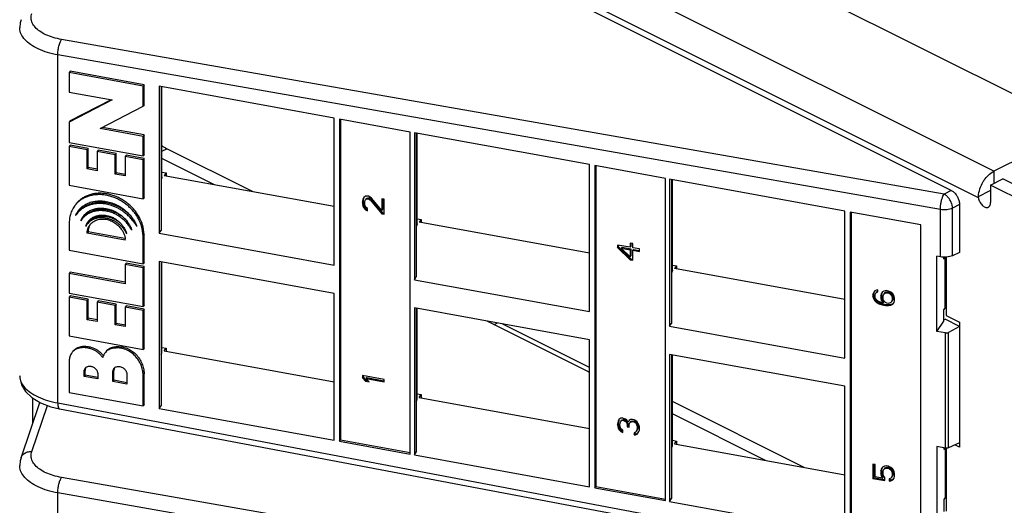
# Model space of a CAD drawing. Units: inches. Extents: x 0 to 34, y 0.4 to 22.
# Drawn here: x 24.1 to 26.1, y 12.6 to 13.6 of the extents above; entities that cross this region are included whole.
import ezdxf

# ---------------------------------------------------------------- set-up
doc = ezdxf.new("R2010")
doc.units = ezdxf.units.IN
doc.header["$LTSCALE"] = 1.87
doc.header["$MEASUREMENT"] = 0
doc.layers.get('0').update_dxf_attribs({"linetype": 'CONTINUOUS'})

msp = doc.modelspace()

# ---------------------------------------------------------------- linework, layer by layer
at = {"linetype": 'Continuous'}
for p, q in [((26.2724, 13.3959), (18.9114, 17.0764)), ((26.0921, 13.3058), (18.7311, 16.9863)), ((26.0604, 13.2508), (18.6991, 16.9315)), ((26.004, 13.266), (24.2815, 14.1273)), ((25.9891, 13.2582), (24.1565, 13.5793)), ((25.9812, 13.2263), (24.1486, 13.5474)), ((24.1486, 12.8247), (24.1486, 13.5474)), ((24.1747, 13.5133), (24.1727, 13.5105)), ((24.3279, 13.4854), (24.1747, 13.5133)), ((24.3258, 13.4826), (24.1727, 13.5105)), ((24.1727, 13.5105), (24.1727, 13.4699)), ((24.3279, 13.4854), (24.3258, 13.4826)), ((24.3258, 13.4405), (24.3258, 13.4826)), ((24.3279, 13.4433), (24.3279, 13.4854)), ((24.7227, 13.4159), (24.3591, 13.4821)), ((24.3591, 13.4821), (24.3591, 13.1771)), ((24.3632, 13.4813), (24.3632, 13.1827)), ((24.3651, 13.2932), (24.3651, 13.481)), ((24.1727, 13.4699), (24.2618, 13.4537)), ((24.2618, 13.4537), (24.1727, 13.4076)), ((24.2593, 13.4542), (24.1747, 13.4104)), ((24.2367, 13.3944), (24.3258, 13.4405)), ((24.3279, 13.4433), (24.3258, 13.4405)), ((24.7227, 13.1109), (24.7227, 13.4159)), ((24.8806, 13.3872), (24.734, 13.4139)), ((24.734, 13.4139), (24.734, 12.7451)), ((24.7361, 13.4135), (24.7361, 12.7479)), ((24.1747, 13.4104), (24.1727, 13.4076)), ((24.1727, 13.4076), (24.1727, 13.3655)), ((24.3258, 13.3782), (24.2367, 13.3944)), ((24.3279, 13.381), (24.2413, 13.3967)), ((26.2724, 13.3959), (26.0921, 13.3058)), ((24.3279, 13.381), (24.3258, 13.3782)), ((24.3258, 13.3376), (24.3258, 13.3782)), ((24.3279, 13.3405), (24.3279, 13.381)), ((24.8806, 12.7184), (24.8806, 13.3872)), ((25.2527, 13.3195), (24.8891, 13.3856)), ((24.8891, 13.3856), (24.8891, 13.0806)), ((24.8932, 13.3849), (24.8932, 13.0863)), ((24.895, 13.1967), (24.895, 13.3846)), ((24.1727, 13.3655), (24.3258, 13.3376)), ((24.1747, 13.36), (24.1727, 13.3572)), ((24.2099, 13.3504), (24.1727, 13.3572)), ((24.1727, 13.3572), (24.1727, 13.2767)), ((24.2119, 13.3532), (24.1747, 13.36)), ((24.2119, 13.3532), (24.2099, 13.3504)), ((24.2099, 13.3104), (24.2099, 13.3504)), ((24.2119, 13.3132), (24.2119, 13.3532)), ((24.3651, 13.3477), (24.3749, 13.3526)), ((24.5544, 13.2628), (24.3749, 13.3526)), ((24.2328, 13.3494), (24.2308, 13.3466)), ((24.2677, 13.3399), (24.2308, 13.3466)), ((24.2308, 13.3466), (24.2308, 13.3066)), ((24.2698, 13.3427), (24.2328, 13.3494)), ((24.2698, 13.3427), (24.2677, 13.3399)), ((24.2677, 13.2999), (24.2677, 13.3399)), ((24.2698, 13.3027), (24.2698, 13.3427)), ((24.2906, 13.3389), (24.2886, 13.3361)), ((24.3258, 13.3293), (24.2886, 13.3361)), ((24.2886, 13.3361), (24.2886, 13.2961)), ((24.3279, 13.3321), (24.2906, 13.3389)), ((24.3279, 13.3405), (24.3258, 13.3376)), ((24.3279, 13.3321), (24.3258, 13.3293)), ((24.3258, 13.2488), (24.3258, 13.3293)), ((24.3279, 13.2516), (24.3279, 13.3321)), ((24.4744, 13.2774), (24.3647, 13.3323)), ((24.2119, 13.3132), (24.2099, 13.3104)), ((24.2308, 13.3066), (24.2099, 13.3104)), ((24.2308, 13.3098), (24.2119, 13.3132)), ((25.2527, 13.0144), (25.2527, 13.3195)), ((25.4106, 13.2907), (25.264, 13.3174)), ((25.264, 13.3174), (25.264, 12.6487)), ((25.2661, 13.317), (25.2661, 12.6515)), ((24.2698, 13.3027), (24.2677, 13.2999)), ((24.2886, 13.2961), (24.2677, 13.2999)), ((24.2886, 13.2993), (24.2698, 13.3027)), ((24.3651, 13.3037), (24.3735, 13.3021)), ((24.3735, 13.3021), (24.3694, 13.2965)), ((24.7227, 13.2322), (24.3694, 13.2965)), ((24.3735, 13.3021), (24.3735, 13.2958)), ((25.4106, 12.622), (25.4106, 13.2907)), ((25.7827, 13.223), (25.4191, 13.2892)), ((25.4191, 13.2892), (25.4191, 12.9842)), ((25.4232, 13.2884), (25.4232, 12.9898)), ((26.0857, 13.2771), (26.1112, 13.2899)), ((26.0921, 13.3058), (26.0921, 13.2803)), ((26.3827, 13.1541), (26.1112, 13.2899)), ((24.1727, 13.2767), (24.3258, 13.2488)), ((25.425, 13.1003), (25.425, 13.2881)), ((26.3572, 13.1414), (26.0857, 13.2771)), ((26.0857, 13.2771), (26.0857, 13.2408)), ((24.3279, 13.2516), (24.3258, 13.2488)), ((24.7821, 13.248), (24.7812, 13.243)), ((24.7841, 13.2511), (24.7821, 13.248)), ((24.7836, 13.25), (24.7826, 13.2449)), ((24.7879, 13.2539), (24.7841, 13.2511)), ((24.7869, 13.2454), (24.7889, 13.2476)), ((24.7917, 13.254), (24.7879, 13.2539)), ((24.7889, 13.2476), (24.7903, 13.2496)), ((24.7889, 13.2476), (24.7917, 13.2488)), ((24.7903, 13.2496), (24.7932, 13.2508)), ((24.7937, 13.2537), (24.7917, 13.254)), ((24.7917, 13.2488), (24.7932, 13.2508)), ((24.7917, 13.2488), (24.7937, 13.2485)), ((24.7932, 13.2508), (24.7951, 13.2505)), ((24.7975, 13.2521), (24.7937, 13.2537)), ((24.7937, 13.2485), (24.7951, 13.2505)), ((24.7937, 13.2485), (24.7975, 13.2461)), ((24.7951, 13.2505), (24.7989, 13.248)), ((24.8004, 13.2499), (24.7975, 13.2521)), ((24.7975, 13.2461), (24.7989, 13.248)), ((24.7989, 13.248), (24.8229, 13.2194)), ((24.8215, 13.2244), (24.8004, 13.2499)), ((24.8263, 13.2477), (24.8215, 13.2486)), ((24.8215, 13.2486), (24.8215, 13.2244)), ((24.8229, 13.2486), (24.8229, 13.2263)), ((24.8263, 13.2166), (24.8263, 13.2477)), ((26.004, 13.266), (25.9891, 13.2582)), ((26.0603, 13.2535), (26.0848, 13.2658)), ((26.0604, 13.2508), (26.0603, 13.2535)), ((24.7812, 13.243), (24.7826, 13.2449)), ((24.7812, 13.243), (24.7812, 13.2395)), ((24.7812, 13.2395), (24.7826, 13.2415)), ((24.7812, 13.2395), (24.7821, 13.2333)), ((24.7821, 13.2333), (24.7836, 13.2352)), ((24.7821, 13.2333), (24.7841, 13.2295)), ((24.7826, 13.2449), (24.7826, 13.2415)), ((24.7826, 13.2415), (24.7836, 13.2352)), ((24.7836, 13.2352), (24.7855, 13.2314)), ((24.7841, 13.2295), (24.7855, 13.2314)), ((24.7841, 13.2295), (24.7879, 13.2253)), ((24.7855, 13.2314), (24.7893, 13.2273)), ((24.786, 13.2412), (24.7869, 13.2454)), ((24.786, 13.2378), (24.786, 13.2412)), ((24.7869, 13.2333), (24.786, 13.2378)), ((24.7889, 13.2303), (24.7869, 13.2333)), ((24.7879, 13.2253), (24.7893, 13.2273)), ((24.7917, 13.2281), (24.7889, 13.2303)), ((24.7893, 13.2273), (24.7911, 13.2265)), ((24.7917, 13.2237), (24.7917, 13.2281)), ((24.7975, 13.2461), (24.8215, 13.2174)), ((26.021, 13.2367), (26.0064, 13.2291)), ((26.0064, 13.1303), (26.0064, 13.2291)), ((26.021, 13.2367), (26.021, 13.137)), ((24.186, 13.2148), (24.1853, 13.2138)), ((24.7879, 13.2253), (24.7917, 13.2237)), ((24.8215, 13.2244), (24.8229, 13.2263)), ((24.8215, 13.2174), (24.8229, 13.2194)), ((24.8215, 13.2174), (24.8263, 13.2166)), ((24.8229, 13.2194), (24.8263, 13.2188)), ((24.895, 13.2072), (24.9035, 13.2057)), ((25.7827, 12.918), (25.7827, 13.223)), ((25.9406, 13.1943), (25.794, 13.221)), ((25.794, 13.221), (25.794, 12.5522)), ((25.796, 13.2206), (25.796, 12.555)), ((25.9812, 13.1279), (25.9812, 13.2263)), ((24.1726, 13.1992), (24.1726, 13.1416)), ((24.1979, 13.2049), (24.1964, 13.2026)), ((24.1984, 13.2055), (24.1979, 13.2049)), ((24.2086, 13.1944), (24.2066, 13.1913)), ((24.9035, 13.2057), (24.8994, 13.2001)), ((25.2527, 13.1358), (24.8994, 13.2001)), ((24.9035, 13.2057), (24.9035, 13.1993)), ((25.9406, 12.5255), (25.9406, 13.1943)), ((24.2119, 13.1797), (24.2098, 13.1769)), ((24.289, 13.1625), (24.2098, 13.1769)), ((24.2883, 13.1658), (24.2119, 13.1797)), ((24.3278, 13.1742), (24.3257, 13.1714)), ((24.3257, 13.1137), (24.3257, 13.1714)), ((24.3278, 13.1165), (24.3278, 13.1742)), ((24.3591, 13.1771), (24.3632, 13.1827)), ((24.3591, 13.1771), (24.7227, 13.1109)), ((25.3371, 13.1479), (25.3112, 13.1526)), ((25.3112, 13.1526), (25.3112, 13.1474)), ((25.3112, 13.1474), (25.3126, 13.1494)), ((25.3112, 13.1474), (25.3371, 13.1219)), ((25.3126, 13.1526), (25.3126, 13.1494)), ((25.3126, 13.1494), (25.3385, 13.1239)), ((25.3188, 13.146), (25.3203, 13.148)), ((25.3188, 13.146), (25.3371, 13.1427)), ((25.3371, 13.1279), (25.3188, 13.146)), ((25.3203, 13.148), (25.3385, 13.1446)), ((25.3428, 13.1555), (25.3371, 13.1565)), ((25.3371, 13.1565), (25.3371, 13.1479)), ((25.3371, 13.1479), (25.3385, 13.1498)), ((25.3385, 13.1565), (25.3385, 13.1498)), ((25.3428, 13.1468), (25.3428, 13.1555)), ((25.3563, 13.1444), (25.3428, 13.1468)), ((24.1726, 13.1416), (24.3257, 13.1137)), ((25.3371, 13.1427), (25.3385, 13.1446)), ((25.3371, 13.1427), (25.3371, 13.1279)), ((25.3371, 13.1279), (25.3385, 13.1299)), ((25.3385, 13.1446), (25.3385, 13.1299)), ((25.3428, 13.1416), (25.3443, 13.1436)), ((25.3428, 13.1416), (25.3563, 13.1392)), ((25.3428, 13.1208), (25.3428, 13.1416)), ((25.3443, 13.1436), (25.3557, 13.1415)), ((25.3563, 13.1392), (25.3563, 13.1444)), ((25.9812, 13.1279), (25.9741, 13.1292)), ((25.9741, 12.9733), (25.9741, 13.1292)), ((25.9884, 13.123), (25.9884, 13.1272)), ((25.9913, 13.1266), (25.9884, 13.123)), ((25.9928, 13.1273), (25.9913, 13.1266)), ((25.9913, 13.0232), (25.9913, 13.1266)), ((25.9934, 13.1279), (25.9934, 13.0063)), ((26.021, 13.137), (26.0064, 13.1303)), ((24.2906, 13.115), (24.2886, 13.1121)), ((24.3257, 13.1054), (24.2886, 13.1121)), ((24.2886, 13.1121), (24.2886, 13.0721)), ((24.3278, 13.1082), (24.2906, 13.115)), ((24.3278, 13.1165), (24.3257, 13.1137)), ((24.3278, 13.1082), (24.3257, 13.1054)), ((24.3257, 13.0248), (24.3257, 13.1054)), ((24.3278, 13.0277), (24.3278, 13.1082)), ((24.7227, 13.0522), (24.3591, 13.1184)), ((24.3591, 13.1184), (24.3591, 12.8133)), ((24.3632, 13.1176), (24.3632, 12.819)), ((24.3651, 12.9295), (24.3651, 13.1173)), ((25.3371, 13.1219), (25.3385, 13.1239)), ((25.3371, 13.1219), (25.3428, 13.1208)), ((25.3385, 13.1239), (25.3428, 13.1231)), ((25.425, 13.1108), (25.4335, 13.1092)), ((25.4335, 13.1092), (25.4294, 13.1036)), ((25.4335, 13.1092), (25.4335, 13.1029)), ((24.1747, 13.0961), (24.1726, 13.0932)), ((24.2886, 13.0721), (24.1726, 13.0932)), ((24.1726, 13.0932), (24.1726, 13.0527)), ((24.2886, 13.0753), (24.1747, 13.0961)), ((24.8891, 13.0806), (24.8932, 13.0863)), ((25.7827, 13.0393), (25.4294, 13.1036)), ((24.8891, 13.0806), (25.2527, 13.0144)), ((24.1726, 13.0527), (24.3257, 13.0248)), ((24.1747, 13.0472), (24.1726, 13.0444)), ((24.2097, 13.0376), (24.1726, 13.0444)), ((24.1726, 13.0444), (24.1726, 12.9639)), ((24.2118, 13.0405), (24.1747, 13.0472)), ((24.7227, 12.7472), (24.7227, 13.0522)), ((25.8421, 13.0534), (25.8412, 13.0492)), ((25.8412, 13.0492), (25.8426, 13.0512)), ((25.8412, 13.0492), (25.8412, 13.0457)), ((25.8412, 13.0457), (25.8426, 13.0477)), ((25.8412, 13.0457), (25.8421, 13.0412)), ((25.845, 13.0572), (25.8421, 13.0534)), ((25.8421, 13.0412), (25.8435, 13.0432)), ((25.8435, 13.0553), (25.8426, 13.0512)), ((25.8426, 13.0512), (25.8426, 13.0477)), ((25.8426, 13.0477), (25.8435, 13.0432)), ((25.8435, 13.0432), (25.8464, 13.0384)), ((25.8488, 13.0591), (25.845, 13.0572)), ((25.8459, 13.0492), (25.8469, 13.0516)), ((25.8459, 13.044), (25.8459, 13.0492)), ((25.8469, 13.0412), (25.8459, 13.044)), ((25.8469, 13.0516), (25.8488, 13.0539)), ((25.8517, 13.0594), (25.8488, 13.0591)), ((25.8488, 13.0539), (25.8503, 13.0558)), ((25.8488, 13.0539), (25.8517, 13.0551)), ((25.8503, 13.0558), (25.8512, 13.0562)), ((25.8517, 13.0551), (25.8517, 13.0594)), ((25.8584, 13.0513), (25.8575, 13.0471)), ((25.8575, 13.0471), (25.8589, 13.0491)), ((25.8575, 13.0471), (25.8575, 13.0428)), ((25.8575, 13.0428), (25.8589, 13.0447)), ((25.8613, 13.0551), (25.8584, 13.0513)), ((25.8599, 13.0532), (25.8589, 13.0491)), ((25.8589, 13.0491), (25.8589, 13.0447)), ((25.8589, 13.0447), (25.8599, 13.0402)), ((25.8642, 13.0571), (25.8613, 13.0551)), ((25.8623, 13.0471), (25.8632, 13.0495)), ((25.8623, 13.041), (25.8623, 13.0471)), ((25.8632, 13.0495), (25.8651, 13.0518)), ((25.869, 13.058), (25.8642, 13.0571)), ((25.8647, 13.0515), (25.8666, 13.0537)), ((25.8651, 13.0518), (25.8666, 13.0537)), ((25.8651, 13.0518), (25.8671, 13.0531)), ((25.8666, 13.0537), (25.8685, 13.0551)), ((25.8671, 13.0531), (25.8685, 13.0551)), ((25.8671, 13.0531), (25.8699, 13.0535)), ((25.8685, 13.0551), (25.8714, 13.0555)), ((25.8738, 13.0571), (25.869, 13.058)), ((25.8699, 13.0535), (25.8714, 13.0555)), ((25.8699, 13.0535), (25.8728, 13.053)), ((25.8714, 13.0555), (25.8743, 13.0549)), ((25.8728, 13.053), (25.8743, 13.0549)), ((25.8728, 13.053), (25.8757, 13.0516)), ((25.8786, 13.0545), (25.8738, 13.0571)), ((25.8743, 13.0549), (25.8771, 13.0535)), ((25.8757, 13.0516), (25.8771, 13.0535)), ((25.8757, 13.0516), (25.8786, 13.0493)), ((25.8771, 13.0535), (25.88, 13.0513)), ((25.8824, 13.0512), (25.8786, 13.0545)), ((25.8786, 13.0493), (25.88, 13.0513)), ((25.8786, 13.0493), (25.8805, 13.0464)), ((25.88, 13.0513), (25.8819, 13.0483)), ((25.8805, 13.0464), (25.8819, 13.0483)), ((25.8805, 13.0464), (25.8815, 13.0436)), ((25.8815, 13.0436), (25.8829, 13.0456)), ((25.8815, 13.0436), (25.8815, 13.0375)), ((25.8819, 13.0483), (25.8829, 13.0456)), ((25.8853, 13.0464), (25.8824, 13.0512)), ((25.8829, 13.0456), (25.8829, 13.0395)), ((25.8863, 13.0419), (25.8853, 13.0464)), ((24.2118, 13.0405), (24.2097, 13.0376)), ((24.2097, 12.9976), (24.2097, 13.0376)), ((24.2118, 13.0004), (24.2118, 13.0405)), ((24.2326, 13.0367), (24.2306, 13.0338)), ((24.2677, 13.0271), (24.2306, 13.0338)), ((24.2306, 13.0338), (24.2306, 12.9938)), ((24.2698, 13.0299), (24.2326, 13.0367)), ((24.2698, 13.0299), (24.2677, 13.0271)), ((24.2677, 12.9871), (24.2677, 13.0271)), ((24.2698, 12.9899), (24.2698, 13.0299)), ((24.2906, 13.0261), (24.2886, 13.0233)), ((24.3257, 13.0165), (24.2886, 13.0233)), ((24.2886, 13.0233), (24.2886, 12.9833)), ((24.3278, 13.0194), (24.2906, 13.0261)), ((24.3278, 13.0277), (24.3257, 13.0248)), ((25.8421, 13.0412), (25.845, 13.0364)), ((25.845, 13.0364), (25.8464, 13.0384)), ((25.845, 13.0364), (25.8488, 13.0331)), ((25.8464, 13.0384), (25.8503, 13.0351)), ((25.8488, 13.0383), (25.8469, 13.0412)), ((25.8517, 13.036), (25.8488, 13.0383)), ((25.8488, 13.0331), (25.8503, 13.0351)), ((25.8488, 13.0331), (25.8536, 13.0305)), ((25.8503, 13.0351), (25.8551, 13.0325)), ((25.8546, 13.0346), (25.8517, 13.036)), ((25.8536, 13.0305), (25.8551, 13.0325)), ((25.8536, 13.0305), (25.8603, 13.0284)), ((25.8603, 13.0327), (25.8546, 13.0346)), ((25.8551, 13.0325), (25.8618, 13.0304)), ((25.8575, 13.0428), (25.8584, 13.0383)), ((25.8584, 13.0383), (25.8599, 13.0402)), ((25.8584, 13.0383), (25.8623, 13.0324)), ((25.8599, 13.0402), (25.8637, 13.0343)), ((25.8623, 13.0324), (25.8603, 13.0327)), ((25.8603, 13.0284), (25.8618, 13.0304)), ((25.8603, 13.0284), (25.8671, 13.0272)), ((25.8618, 13.0304), (25.8685, 13.0291)), ((25.8632, 13.0383), (25.8623, 13.041)), ((25.8623, 13.0324), (25.8637, 13.0343)), ((25.8651, 13.0353), (25.8632, 13.0383)), ((25.8671, 13.0332), (25.8651, 13.0353)), ((25.8699, 13.0318), (25.8671, 13.0332)), ((25.8671, 13.0272), (25.8685, 13.0291)), ((25.8671, 13.0272), (25.8738, 13.0268)), ((25.8685, 13.0291), (25.8752, 13.0288)), ((25.8728, 13.0313), (25.8699, 13.0318)), ((25.8757, 13.0317), (25.8728, 13.0313)), ((25.8738, 13.0268), (25.8752, 13.0288)), ((25.8738, 13.0268), (25.8786, 13.0277)), ((25.8752, 13.0288), (25.88, 13.0296)), ((25.8786, 13.0329), (25.8757, 13.0317)), ((25.8805, 13.0351), (25.8786, 13.0329)), ((25.8786, 13.0277), (25.8824, 13.0296)), ((25.8786, 13.0277), (25.88, 13.0296)), ((25.88, 13.0296), (25.8839, 13.0315)), ((25.8815, 13.0375), (25.8805, 13.0351)), ((25.8805, 13.0351), (25.8819, 13.0371)), ((25.8815, 13.0375), (25.8829, 13.0395)), ((25.8829, 13.0395), (25.8819, 13.0371)), ((25.8824, 13.0296), (25.8853, 13.0334)), ((25.8853, 13.0334), (25.8863, 13.0375)), ((25.8863, 13.0375), (25.8863, 13.0419)), ((25.9913, 13.0232), (25.9884, 13.019)), ((25.9934, 13.0244), (25.9913, 13.0232)), ((24.3278, 13.0194), (24.3257, 13.0165)), ((24.3257, 12.936), (24.3257, 13.0165)), ((24.3278, 12.9388), (24.3278, 13.0194)), ((25.2527, 12.9557), (24.8891, 13.0219)), ((24.8891, 13.0219), (24.8891, 12.7169)), ((24.8932, 13.0212), (24.8932, 12.7225)), ((24.895, 12.833), (24.895, 13.0208)), ((25.9884, 12.9943), (25.9884, 13.019)), ((25.9934, 13.0063), (26.021, 12.9925)), ((24.2118, 13.0004), (24.2097, 12.9976)), ((24.2306, 12.9938), (24.2097, 12.9976)), ((24.2306, 12.997), (24.2118, 13.0004)), ((24.2698, 12.9899), (24.2677, 12.9871)), ((24.2886, 12.9833), (24.2677, 12.9871)), ((24.2886, 12.9865), (24.2698, 12.9899)), ((25.251, 12.8891), (25.0405, 12.9943)), ((25.0544, 12.9874), (25.0609, 12.9906)), ((25.2527, 12.8981), (25.0715, 12.9887)), ((25.4191, 12.9842), (25.4232, 12.9898)), ((25.4191, 12.9842), (25.7827, 12.918)), ((25.9741, 12.9733), (25.9884, 12.9943)), ((25.9884, 12.997), (25.9913, 12.9985)), ((26.021, 12.9831), (25.9913, 12.9985)), ((26.021, 12.9831), (25.9983, 12.9709)), ((26.021, 12.9925), (26.021, 12.7327)), ((24.1726, 12.9639), (24.3257, 12.936)), ((25.992, 12.9701), (25.9741, 12.9733)), ((25.992, 12.731), (25.992, 12.9701)), ((25.9983, 12.7316), (25.9983, 12.9709)), ((25.2527, 12.6507), (25.2527, 12.9557)), ((24.3278, 12.9388), (24.3257, 12.936)), ((24.3651, 12.94), (24.3735, 12.9384)), ((24.3694, 12.9328), (24.3735, 12.9384)), ((24.3694, 12.9328), (24.7227, 12.8685)), ((24.3735, 12.9384), (24.3735, 12.932)), ((25.7827, 12.8593), (25.4191, 12.9255)), ((25.4191, 12.9255), (25.4191, 12.6204)), ((25.4232, 12.9247), (25.4232, 12.6261)), ((25.425, 12.7366), (25.425, 12.9244)), ((24.1726, 12.9124), (24.1726, 12.8464)), ((24.2056, 12.893), (24.2036, 12.8902)), ((24.2036, 12.8798), (24.2036, 12.8902)), ((24.2056, 12.8826), (24.2036, 12.8798)), ((24.2318, 12.8746), (24.2036, 12.8798)), ((24.2056, 12.8826), (24.2056, 12.893)), ((24.2318, 12.8778), (24.2056, 12.8826)), ((24.2066, 12.8977), (24.2062, 12.8965)), ((24.2318, 12.885), (24.2318, 12.8746)), ((24.2654, 12.8925), (24.2633, 12.8897)), ((24.2633, 12.8689), (24.2633, 12.8897)), ((24.2654, 12.8717), (24.2654, 12.8925)), ((24.2921, 12.8844), (24.2921, 12.8636)), ((24.328, 12.8858), (24.3259, 12.883)), ((24.3259, 12.8185), (24.3259, 12.883)), ((24.328, 12.8213), (24.328, 12.8858)), ((24.8263, 12.8736), (24.7812, 12.8818)), ((24.7812, 12.8818), (24.7812, 12.8766)), ((24.7826, 12.8818), (24.7826, 12.8786)), ((25.251, 12.8891), (25.2527, 12.89)), ((25.2527, 12.8882), (25.251, 12.8891)), ((24.2654, 12.8717), (24.2633, 12.8689)), ((24.2921, 12.8636), (24.2633, 12.8689)), ((24.2921, 12.8668), (24.2654, 12.8717)), ((24.7812, 12.8766), (24.7826, 12.8786)), ((24.7812, 12.8766), (24.7879, 12.8702)), ((24.7826, 12.8786), (24.7893, 12.8722)), ((24.7879, 12.8702), (24.7893, 12.8722)), ((24.7879, 12.8702), (24.7956, 12.8688)), ((24.7889, 12.8752), (24.7903, 12.8772)), ((24.7889, 12.8752), (24.8263, 12.8684)), ((24.7956, 12.8688), (24.7889, 12.8752)), ((24.7893, 12.8722), (24.7927, 12.8716)), ((24.7903, 12.8772), (24.8258, 12.8708)), ((24.8263, 12.8684), (24.8263, 12.8736)), ((25.7827, 12.5543), (25.7827, 12.8593)), ((24.1726, 12.8464), (24.3259, 12.8185)), ((24.895, 12.8435), (24.9035, 12.842)), ((24.8994, 12.8363), (24.9035, 12.842)), ((24.9035, 12.842), (24.9035, 12.8356)), ((24.0724, 12.711), (24.1118, 12.8255)), ((24.0948, 12.7239), (24.1276, 12.8193)), ((24.0972, 12.7829), (24.0972, 12.8343)), ((24.1486, 12.8247), (25.9812, 12.4787)), ((24.328, 12.8213), (24.3259, 12.8185)), ((24.3591, 12.8133), (24.3632, 12.819)), ((24.8994, 12.8363), (25.2527, 12.772)), ((25.6982, 12.691), (25.425, 12.8275)), ((24.1524, 12.8124), (25.9849, 12.4664)), ((24.3591, 12.8133), (24.7227, 12.7472)), ((25.6181, 12.7055), (25.425, 12.8021)), ((25.3121, 12.7869), (25.3112, 12.7811)), ((25.3112, 12.7811), (25.3126, 12.783)), ((25.3112, 12.7793), (25.3126, 12.7813)), ((25.3112, 12.7811), (25.3112, 12.7793)), ((25.3112, 12.7793), (25.3121, 12.7731)), ((25.314, 12.7901), (25.3121, 12.7869)), ((25.3136, 12.7889), (25.3126, 12.783)), ((25.3126, 12.783), (25.3126, 12.7813)), ((25.3126, 12.7813), (25.3136, 12.7751)), ((25.3179, 12.7928), (25.314, 12.7901)), ((25.316, 12.781), (25.3169, 12.7852)), ((25.316, 12.7776), (25.316, 12.781)), ((25.3169, 12.7731), (25.316, 12.7776)), ((25.3169, 12.7852), (25.3188, 12.7875)), ((25.3217, 12.793), (25.3179, 12.7928)), ((25.3188, 12.7875), (25.3203, 12.7894)), ((25.3188, 12.7875), (25.3217, 12.7887)), ((25.3203, 12.7894), (25.3232, 12.7906)), ((25.3236, 12.7926), (25.3217, 12.793)), ((25.3217, 12.7887), (25.3232, 12.7906)), ((25.3217, 12.7887), (25.3236, 12.7883)), ((25.3232, 12.7906), (25.3251, 12.7903)), ((25.3275, 12.7911), (25.3236, 12.7926)), ((25.3236, 12.7883), (25.3251, 12.7903)), ((25.3236, 12.7883), (25.3275, 12.7859)), ((25.3251, 12.7903), (25.3289, 12.7879)), ((25.3304, 12.7888), (25.3275, 12.7911)), ((25.3275, 12.7859), (25.3289, 12.7879)), ((25.3275, 12.7859), (25.3294, 12.7838)), ((25.3289, 12.7879), (25.3308, 12.7858)), ((25.3294, 12.7838), (25.3308, 12.7858)), ((25.3294, 12.7838), (25.3313, 12.7783)), ((25.3332, 12.7848), (25.3304, 12.7888)), ((25.3308, 12.7858), (25.3328, 12.7802)), ((25.3313, 12.7783), (25.3328, 12.7802)), ((25.3313, 12.7783), (25.3313, 12.7748)), ((25.3328, 12.7802), (25.3328, 12.7768)), ((25.3352, 12.7888), (25.3332, 12.7848)), ((25.3355, 12.7886), (25.3347, 12.7868)), ((25.338, 12.79), (25.3352, 12.7888)), ((25.3352, 12.7776), (25.3361, 12.7826)), ((25.3352, 12.7741), (25.3352, 12.7776)), ((25.3361, 12.7826), (25.338, 12.7848)), ((25.3419, 12.7902), (25.338, 12.79)), ((25.338, 12.7848), (25.3395, 12.7868)), ((25.338, 12.7848), (25.3419, 12.7859)), ((25.3395, 12.7868), (25.3433, 12.7878)), ((25.3457, 12.7895), (25.3419, 12.7902)), ((25.3419, 12.7859), (25.3433, 12.7878)), ((25.3419, 12.7859), (25.3457, 12.7852)), ((25.3433, 12.7878), (25.3471, 12.7871)), ((25.3486, 12.7881), (25.3457, 12.7895)), ((25.3457, 12.7852), (25.3471, 12.7871)), ((25.3457, 12.7852), (25.3476, 12.7839)), ((25.3471, 12.7871), (25.3491, 12.7859)), ((25.3476, 12.7839), (25.3491, 12.7859)), ((25.3476, 12.7839), (25.3496, 12.7819)), ((25.3515, 12.7858), (25.3486, 12.7881)), ((25.3491, 12.7859), (25.351, 12.7838)), ((25.3496, 12.7819), (25.351, 12.7838)), ((25.3496, 12.7819), (25.3505, 12.78)), ((25.3505, 12.78), (25.3519, 12.7819)), ((25.3505, 12.78), (25.3515, 12.7755)), ((25.351, 12.7838), (25.3519, 12.7819)), ((25.3534, 12.7829), (25.3515, 12.7858)), ((25.3515, 12.7755), (25.3529, 12.7774)), ((25.3519, 12.7819), (25.3529, 12.7774)), ((25.3529, 12.7774), (25.3529, 12.7722)), ((25.3553, 12.7791), (25.3534, 12.7829)), ((25.3563, 12.7754), (25.3553, 12.7791)), ((25.3121, 12.7731), (25.3136, 12.7751)), ((25.3121, 12.7731), (25.314, 12.7693)), ((25.3136, 12.7751), (25.3155, 12.7712)), ((25.314, 12.7693), (25.3155, 12.7712)), ((25.314, 12.7693), (25.3179, 12.7651)), ((25.3155, 12.7712), (25.3193, 12.7671)), ((25.3188, 12.7701), (25.3169, 12.7731)), ((25.3179, 12.7651), (25.3193, 12.7671)), ((25.3179, 12.7651), (25.3217, 12.7635)), ((25.3217, 12.7679), (25.3188, 12.7701)), ((25.3193, 12.7671), (25.3211, 12.7664)), ((25.3217, 12.7635), (25.3217, 12.7679)), ((25.3313, 12.7748), (25.3328, 12.7768)), ((25.3313, 12.7748), (25.3352, 12.7741)), ((25.3328, 12.7768), (25.3349, 12.7764)), ((25.3476, 12.7632), (25.3457, 12.7626)), ((25.3457, 12.7626), (25.3457, 12.7583)), ((25.3457, 12.7583), (25.3471, 12.7603)), ((25.3457, 12.7583), (25.3486, 12.7587)), ((25.3471, 12.7626), (25.3471, 12.7603)), ((25.3471, 12.7603), (25.35, 12.7606)), ((25.3496, 12.7645), (25.3476, 12.7632)), ((25.3486, 12.7587), (25.35, 12.7606)), ((25.3486, 12.7587), (25.3515, 12.7599)), ((25.3505, 12.7661), (25.3496, 12.7645)), ((25.3496, 12.7645), (25.3497, 12.7648)), ((25.35, 12.7606), (25.3529, 12.7618)), ((25.3515, 12.7703), (25.3505, 12.7661)), ((25.3505, 12.7661), (25.3519, 12.7681)), ((25.3515, 12.7755), (25.3515, 12.7703)), ((25.3515, 12.7703), (25.3529, 12.7722)), ((25.3515, 12.7599), (25.3534, 12.7621)), ((25.3529, 12.7722), (25.3519, 12.7681)), ((25.3534, 12.7621), (25.3553, 12.7652)), ((25.3553, 12.7652), (25.3563, 12.7685)), ((25.3563, 12.7685), (25.3563, 12.7754)), ((24.734, 12.7451), (24.7361, 12.7479)), ((24.734, 12.7451), (24.8806, 12.7184)), ((24.7361, 12.7479), (24.8806, 12.7216)), ((25.425, 12.7471), (25.4335, 12.7455)), ((25.4294, 12.7399), (25.4335, 12.7455)), ((25.4294, 12.7399), (25.7827, 12.6756)), ((25.4335, 12.7455), (25.4335, 12.7391)), ((26.021, 12.7421), (25.9983, 12.7316)), ((26.021, 12.7327), (26.0112, 12.7376)), ((24.8891, 12.7169), (24.8932, 12.7225)), ((24.8891, 12.7169), (25.2527, 12.6507)), ((25.992, 12.731), (25.9741, 12.7343)), ((25.9741, 12.7343), (25.9741, 12.5784)), ((25.9884, 12.7317), (25.9884, 12.728)), ((25.9909, 12.7312), (25.9884, 12.728)), ((25.9913, 12.731), (25.9913, 12.6283)), ((25.9934, 12.731), (25.9934, 12.6001)), ((25.8459, 12.6967), (25.8412, 12.6976)), ((25.8412, 12.6976), (25.8412, 12.6682)), ((25.8426, 12.6976), (25.8426, 12.6701)), ((25.8459, 12.6716), (25.8459, 12.6967)), ((25.8584, 12.6875), (25.8575, 12.6834)), ((25.8575, 12.6834), (25.8589, 12.6853)), ((25.8575, 12.6834), (25.8575, 12.6782)), ((25.8575, 12.6782), (25.8589, 12.6801)), ((25.8575, 12.6782), (25.8584, 12.6737)), ((25.8613, 12.6913), (25.8584, 12.6875)), ((25.8584, 12.6737), (25.8599, 12.6756)), ((25.8599, 12.6895), (25.8589, 12.6853)), ((25.8589, 12.6853), (25.8589, 12.6801)), ((25.8589, 12.6801), (25.8599, 12.6756)), ((25.8599, 12.6756), (25.8627, 12.6708)), ((25.8651, 12.6932), (25.8613, 12.6913)), ((25.8623, 12.6825), (25.8632, 12.6858)), ((25.8623, 12.6773), (25.8623, 12.6825)), ((25.8632, 12.6737), (25.8623, 12.6773)), ((25.8632, 12.6858), (25.8651, 12.688)), ((25.8699, 12.6941), (25.8651, 12.6932)), ((25.8651, 12.688), (25.8666, 12.69)), ((25.8651, 12.688), (25.868, 12.6892)), ((25.8666, 12.69), (25.8695, 12.6912)), ((25.868, 12.6892), (25.8695, 12.6912)), ((25.868, 12.6892), (25.8709, 12.6896)), ((25.8695, 12.6912), (25.8723, 12.6916)), ((25.8738, 12.6934), (25.8699, 12.6941)), ((25.8709, 12.6896), (25.8723, 12.6916)), ((25.8709, 12.6896), (25.8728, 12.6892)), ((25.8723, 12.6916), (25.8743, 12.6912)), ((25.8728, 12.6892), (25.8743, 12.6912)), ((25.8728, 12.6892), (25.8757, 12.6878)), ((25.8786, 12.6908), (25.8738, 12.6934)), ((25.8743, 12.6912), (25.8771, 12.6898)), ((25.8757, 12.6878), (25.8771, 12.6898)), ((25.8757, 12.6878), (25.8786, 12.6856)), ((25.8771, 12.6898), (25.88, 12.6876)), ((25.8824, 12.6875), (25.8786, 12.6908)), ((25.8786, 12.6856), (25.88, 12.6876)), ((25.8786, 12.6856), (25.8805, 12.6826)), ((25.88, 12.6876), (25.8819, 12.6846)), ((25.8805, 12.6826), (25.8819, 12.6846)), ((25.8805, 12.6826), (25.8815, 12.679)), ((25.8815, 12.679), (25.8829, 12.681)), ((25.8815, 12.679), (25.8815, 12.6738)), ((25.8815, 12.6738), (25.8829, 12.6758)), ((25.8819, 12.6846), (25.8829, 12.681)), ((25.8829, 12.6758), (25.8819, 12.6725)), ((25.8853, 12.6826), (25.8824, 12.6875)), ((25.8829, 12.681), (25.8829, 12.6758)), ((25.8863, 12.6781), (25.8853, 12.6826)), ((25.8863, 12.6729), (25.8863, 12.6781)), ((25.9891, 12.3489), (24.1565, 12.6699)), ((25.8412, 12.6682), (25.8426, 12.6701)), ((25.8412, 12.6682), (25.8661, 12.6636)), ((25.8426, 12.6701), (25.8654, 12.666)), ((25.8613, 12.6688), (25.8459, 12.6716)), ((25.8584, 12.6737), (25.8613, 12.6688)), ((25.8613, 12.6688), (25.8627, 12.6708)), ((25.8661, 12.6697), (25.8632, 12.6737)), ((25.8661, 12.6636), (25.8661, 12.6697)), ((25.8786, 12.6683), (25.8747, 12.6672)), ((25.8747, 12.6672), (25.8747, 12.662)), ((25.8747, 12.662), (25.8762, 12.664)), ((25.8747, 12.662), (25.8786, 12.6631)), ((25.8762, 12.6672), (25.8762, 12.664)), ((25.8762, 12.664), (25.88, 12.665)), ((25.8805, 12.6705), (25.8786, 12.6683)), ((25.8786, 12.6631), (25.88, 12.665)), ((25.8786, 12.6631), (25.8824, 12.665)), ((25.88, 12.665), (25.8839, 12.6669)), ((25.8815, 12.6738), (25.8805, 12.6705)), ((25.8805, 12.6705), (25.8819, 12.6725)), ((25.8824, 12.665), (25.8853, 12.6688)), ((25.8853, 12.6688), (25.8863, 12.6729)), ((25.9812, 12.317), (24.1486, 12.638)), ((24.1486, 11.9153), (24.1486, 12.638)), ((25.264, 12.6487), (25.2661, 12.6515)), ((25.264, 12.6487), (25.4106, 12.622)), ((25.2661, 12.6515), (25.4106, 12.6252)), ((25.4191, 12.6204), (25.4232, 12.6261)), ((25.4191, 12.6204), (25.7827, 12.5543)), ((25.9913, 12.6283), (25.9884, 12.6241)), ((25.9884, 12.6241), (25.9884, 12.5994)), ((25.9934, 12.6295), (25.9913, 12.6283))]:
    msp.add_line(p, q, dxfattribs=at)
for points in [[(24.0724, 13.6204), (24.0706, 13.6135), (24.0697, 13.604)], [(24.0697, 12.8808), (24.0698, 12.8769), (24.0734, 12.8622), (24.0818, 12.8483), (24.095, 12.8357), (24.1131, 12.8248), (24.1346, 12.8166), (24.1524, 12.8124)], [(24.0724, 12.711), (24.0706, 12.7042), (24.0697, 12.6947)]]:
    msp.add_lwpolyline(points, dxfattribs=at)
for centre, radius, start, end in [((24.228, 13.1952), 0.0466, 155.0096, 156.4059), ((24.2283, 13.1951), 0.0469, 150.7561, 155.006), ((24.2286, 13.1949), 0.0472, 143.9345, 150.7505), ((24.2304, 13.1979), 0.0469, 148.1306, 155.004), ((24.2321, 13.1855), 0.0545, 138.3251, 143.9353), ((24.2293, 13.1944), 0.0481, 139.3051, 143.941), ((24.2336, 13.1885), 0.0398, 150.3409, 155.3542), ((24.2356, 13.1914), 0.0398, 155.3531, 158.344), ((24.2334, 13.1887), 0.0395, 143.9596, 150.3461), ((24.2356, 13.1914), 0.0398, 148.9739, 155.3567), ((24.2329, 13.189), 0.0389, 139.8221, 143.9562), ((24.2331, 13.1889), 0.0392, 138.9033, 139.8228), ((24.2357, 13.1516), 0.0764, 53.689, 55.0893), ((24.2351, 13.1508), 0.0774, 53.4073, 53.6913), ((24.2349, 13.1505), 0.0777, 53.053, 53.4072), ((24.2254, 13.1403), 0.101, 51.786, 54.297), ((24.2336, 13.1885), 0.0398, 155.3526, 159.3018), ((24.2358, 13.1827), 0.0304, 156.8224, 163.7163), ((24.2357, 13.1828), 0.0303, 150.2436, 156.8247), ((24.2379, 13.1856), 0.0304, 158.7615, 161.5053), ((24.2359, 13.1827), 0.0306, 143.9377, 150.2433), ((24.2379, 13.1856), 0.0304, 156.8224, 158.7616), ((24.2378, 13.1856), 0.0303, 150.3747, 156.8248), ((24.2379, 13.1774), 0.0336, 130.5187, 142.9276), ((24.2364, 13.1824), 0.0311, 137.6339, 143.9416), ((24.2395, 13.1804), 0.0277, 146.8242, 161.0087), ((24.2384, 13.1769), 0.0287, 137.0952, 143.9254), ((24.2387, 13.1766), 0.0292, 133.9793, 137.1075), ((24.2493, 13.1672), 0.0679, 20.302, 21.6389), ((24.2489, 13.1635), 0.0447, 15.7049, 17.9534), ((24.2446, 13.1636), 0.0611, 18.5786, 20.1108), ((24.252, 13.1611), 0.037, 2.1678, 5.8693), ((24.2672, 12.9125), 0.0259, 158.1875, 165.7397), ((24.2077, 12.8963), 0.0445, 35.9461, 39.0268), ((24.2676, 12.9124), 0.0264, 145.9508, 158.1971), ((24.2677, 12.9123), 0.0265, 143.947, 145.9636), ((24.0978, 12.8807), 0.0282, 179.8663, 183.0531), ((24.2733, 12.8904), 0.00982, 132.4626, 143.9519), ((24.2756, 12.8931), 0.0101, 153.8897, 162.7923), ((24.2737, 12.8899), 0.0104, 125.1832, 132.4684)]:
    msp.add_arc(centre, radius, start, end, dxfattribs=at)
for points, start_tangent, end_tangent in [([(24.1565, 13.5793), (24.1394, 13.5833), (24.1241, 13.589), (24.1114, 13.5962), (24.1019, 13.6046), (24.0958, 13.6138), (24.0934, 13.6235), (24.0948, 13.6332)], (-0.984984, 0.172645), (0.325027, 0.945705)), ([(24.1486, 13.5474), (24.1271, 13.5524), (24.1081, 13.5596), (24.0922, 13.5686), (24.0803, 13.579), (24.0727, 13.5905), (24.0697, 13.6025), (24.0697, 13.604)], (-0.984767, 0.17388), (0.001651, 0.999999)), ([(24.1486, 13.5474), (24.1492, 13.5561), (24.1509, 13.5652), (24.1534, 13.5733), (24.1565, 13.5793)], (-0.007992, 0.999968), (0.577325, 0.816514)), ([(24.3647, 13.3589), (24.3749, 13.3526)], (0.803785, -0.59492), (0.894427, -0.447214)), ([(24.3651, 13.2932), (24.365, 13.2927), (24.3632, 13.2881)], (0.007984, -0.999968), (-0.588525, -0.808479)), ([(26.0724, 13.2876), (26.0804, 13.2972)], (0.562954, 0.826488), (0.712524, 0.701647)), ([(26.0804, 13.2972), (26.0921, 13.3058)], (0.712524, 0.701647), (0.894427, 0.447214)), ([(26.0603, 13.2535), (26.0633, 13.269), (26.0703, 13.2843), (26.0724, 13.2876)], (0.053031, 0.998593), (0.562954, 0.826488)), ([(24.3257, 13.1714), (24.3227, 13.1917), (24.318, 13.2037), (24.3105, 13.2164), (24.3054, 13.2231), (24.2996, 13.2292), (24.2928, 13.2354), (24.2853, 13.241), (24.277, 13.246), (24.2682, 13.2502), (24.2589, 13.2535), (24.2494, 13.2558), (24.2399, 13.257), (24.2305, 13.2571), (24.2217, 13.2561), (24.2133, 13.2541), (24.2058, 13.2513), (24.1989, 13.2477), (24.1932, 13.2436), (24.188, 13.2388), (24.1839, 13.234), (24.1833, 13.2332)], (0, 1), (-0.58851, -0.80849)), ([(24.3278, 13.1742), (24.3247, 13.1945), (24.3201, 13.2065), (24.3125, 13.2193), (24.3074, 13.2259), (24.3017, 13.2321), (24.2948, 13.2382), (24.2874, 13.2438), (24.279, 13.2488), (24.2702, 13.253), (24.2609, 13.2564), (24.2514, 13.2587), (24.2419, 13.2598), (24.2325, 13.2599), (24.2237, 13.259), (24.2153, 13.257), (24.2079, 13.2541), (24.201, 13.2505), (24.1952, 13.2464), (24.19, 13.2416), (24.186, 13.2368), (24.1854, 13.236)], (0, 1), (-0.58851, -0.80849)), ([(25.9812, 13.2263), (25.9815, 13.2332), (25.9826, 13.2405), (25.9844, 13.2476), (25.9866, 13.2537), (25.9891, 13.2582)], (-0.007992, 0.999968), (0.577325, 0.816514)), ([(26.0064, 13.2291), (26.0055, 13.2359), (26.003, 13.2428), (25.9992, 13.2493), (25.9944, 13.2546), (25.9891, 13.2582)], (-0.014353, 0.999897), (-0.894427, 0.447214)), ([(26.004, 13.266), (26.0093, 13.2624), (26.014, 13.2571), (26.0178, 13.2506), (26.0202, 13.2436), (26.021, 13.2367)], (0.894427, -0.447214), (0, -1)), ([(26.0604, 13.2508), (26.0629, 13.2426), (26.0679, 13.2354), (26.074, 13.2311), (26.0799, 13.2306), (26.081, 13.2311)], (0.128041, -0.991769), (0.884655, 0.466245)), ([(24.1833, 13.2332), (24.1804, 13.2288), (24.1778, 13.2238), (24.1757, 13.2185), (24.1744, 13.2138), (24.1734, 13.2091), (24.1726, 13.1992)], (-0.58851, -0.80849), (0, -1)), ([(24.2844, 13.2223), (24.2835, 13.2229), (24.2772, 13.227), (24.2706, 13.2305), (24.2494, 13.2374), (24.244, 13.2382), (24.2386, 13.2386), (24.2281, 13.2383), (24.2203, 13.237), (24.2129, 13.2348), (24.2056, 13.2316), (24.199, 13.2275), (24.1951, 13.2245), (24.1915, 13.2212), (24.1883, 13.2177), (24.186, 13.2148)], (-0.812086, 0.583538), (-0.588488, -0.808506)), ([(24.1914, 13.2217), (24.1936, 13.2241), (24.1972, 13.2273), (24.201, 13.2303), (24.2077, 13.2344), (24.2149, 13.2376), (24.2224, 13.2398), (24.2302, 13.2412), (24.2407, 13.2414), (24.246, 13.241), (24.2514, 13.2402), (24.2726, 13.2333), (24.2792, 13.2298), (24.2856, 13.2257), (24.2935, 13.2195), (24.2983, 13.2151)], (0.664824, 0.747), (0.714329, -0.69981)), ([(24.1928, 13.2257), (24.1934, 13.2264), (24.1997, 13.2323), (24.2033, 13.2349), (24.207, 13.2372), (24.2163, 13.2412), (24.2265, 13.2435), (24.2321, 13.2441), (24.2378, 13.2442), (24.2494, 13.2429), (24.261, 13.2399), (24.2723, 13.2352), (24.2823, 13.2292), (24.2876, 13.2253)], (0.651975, 0.75824), (0.778365, -0.627813)), ([(24.2036, 13.2146), (24.2076, 13.2186), (24.2136, 13.2229), (24.2213, 13.2265), (24.2298, 13.2286), (24.2394, 13.2293), (24.2494, 13.2283), (24.2594, 13.2257), (24.269, 13.2215), (24.2775, 13.2162), (24.2793, 13.2149)], (0.657328, 0.753604), (0.794781, -0.606896)), ([(26.0064, 13.2291), (26.0009, 13.2271), (25.9946, 13.2259), (25.9878, 13.2256), (25.9812, 13.2263)], (-0.894427, -0.447214), (-0.983841, 0.179044)), ([(26.081, 13.2311), (26.0842, 13.2341), (26.0857, 13.2408)], (0.884655, 0.466245), (0, 1)), ([(24.2777, 13.2112), (24.2736, 13.2138), (24.2673, 13.2173), (24.2585, 13.2207), (24.2494, 13.2229), (24.2401, 13.2239), (24.2312, 13.2236), (24.2243, 13.2223), (24.221, 13.2214), (24.2179, 13.2202), (24.2114, 13.217), (24.2056, 13.213), (24.2006, 13.2082), (24.1984, 13.2055), (24.1979, 13.2049)], (-0.817299, 0.576214), (-0.588532, -0.808474)), ([(24.2, 13.2077), (24.2004, 13.2083), (24.2026, 13.211), (24.2077, 13.2158), (24.2079, 13.216)], (0.588532, 0.808474), (0.777501, 0.628882)), ([(24.2079, 13.216), (24.2135, 13.2199), (24.2199, 13.223), (24.2231, 13.2242), (24.2264, 13.2252), (24.2332, 13.2264), (24.2422, 13.2268), (24.2514, 13.2258), (24.2605, 13.2236), (24.2693, 13.2201), (24.2757, 13.2167), (24.2794, 13.2142)], (0.777501, 0.628882), (0.820069, -0.572264)), ([(24.2919, 13.1756), (24.2892, 13.1807), (24.2859, 13.1856), (24.2815, 13.1907), (24.2765, 13.1954), (24.2704, 13.1999), (24.2639, 13.2035), (24.2567, 13.2064), (24.2494, 13.2083), (24.242, 13.2092), (24.2348, 13.2089), (24.2282, 13.2076), (24.2222, 13.2054), (24.2172, 13.2026), (24.2127, 13.1991), (24.2094, 13.1954), (24.2086, 13.1944)], (-0.42281, 0.906218), (-0.588643, -0.808393)), ([(24.2134, 13.2033), (24.2152, 13.2052), (24.2195, 13.2086), (24.2225, 13.2103), (24.2257, 13.2118), (24.2291, 13.213), (24.2327, 13.2139), (24.2408, 13.2147), (24.2494, 13.2139), (24.2575, 13.2118), (24.2653, 13.2084), (24.2726, 13.2037), (24.2791, 13.1977), (24.2833, 13.1926), (24.287, 13.1872), (24.2898, 13.1814), (24.291, 13.1785), (24.2914, 13.1773)], (0.673504, 0.739183), (0.308125, -0.951346)), ([(24.2795, 13.1974), (24.2785, 13.1982), (24.2725, 13.2027), (24.266, 13.2063), (24.2588, 13.2093), (24.2514, 13.2112), (24.244, 13.212), (24.2368, 13.2117), (24.2303, 13.2104), (24.2242, 13.2082), (24.2192, 13.2054), (24.216, 13.203)], (-0.75401, 0.656863), (-0.759945, -0.649988)), ([(24.3026, 13.1831), (24.3004, 13.1868), (24.298, 13.1905), (24.2927, 13.1975), (24.2865, 13.204), (24.2796, 13.2097), (24.2777, 13.2112)], (-0.474993, 0.87999), (-0.817299, 0.576214)), ([(24.2793, 13.2149), (24.2853, 13.2098), (24.2913, 13.2033), (24.2964, 13.1962), (24.2999, 13.1898), (24.302, 13.1846)], (0.794781, -0.606896), (0.343819, -0.939036)), ([(24.2876, 13.2253), (24.2915, 13.2219), (24.2987, 13.2145), (24.3049, 13.2064), (24.3095, 13.1988), (24.3114, 13.1948), (24.3124, 13.1923)], (0.778365, -0.627813), (0.368723, -0.929539)), ([(24.313, 13.1908), (24.3099, 13.1958), (24.3065, 13.2006), (24.2987, 13.2098), (24.2914, 13.2167), (24.2879, 13.2196)], (-0.500582, 0.865689), (-0.78574, 0.618557)), ([(24.2098, 13.1769), (24.2099, 13.1798), (24.2103, 13.1827), (24.211, 13.1855), (24.2119, 13.1881), (24.2145, 13.1929), (24.2152, 13.1938)], (-0.011512, 0.999934), (0.58859, 0.808432)), ([(24.2134, 13.1894), (24.213, 13.1883), (24.2124, 13.1855), (24.212, 13.1827), (24.2119, 13.1797)], (-0.32534, -0.945597), (0.011512, -0.999934)), ([(24.2184, 13.1976), (24.2207, 13.1996), (24.2238, 13.2017), (24.2272, 13.2035), (24.2308, 13.2049), (24.2351, 13.206), (24.2397, 13.2065), (24.2444, 13.2065), (24.2492, 13.2059), (24.2542, 13.2047), (24.2591, 13.203), (24.2636, 13.2008), (24.2678, 13.1982), (24.2748, 13.1925), (24.2779, 13.1892), (24.2806, 13.1858), (24.2844, 13.1796), (24.2871, 13.173), (24.2884, 13.1677), (24.2888, 13.1651), (24.2888, 13.1649)], (0.71955, 0.69444), (0.102012, -0.994783)), ([(24.895, 13.1967), (24.895, 13.1962), (24.8932, 13.1916)], (0.007984, -0.999968), (-0.588525, -0.808479)), ([(26.0064, 13.1303), (26.0009, 13.1284), (25.9946, 13.1274), (25.9878, 13.1272), (25.9812, 13.1279)], (-0.908063, -0.418833), (-0.983841, 0.179044)), ([(25.425, 13.1003), (25.425, 13.0998), (25.4232, 13.0952)], (0.007984, -0.999968), (-0.588525, -0.808479)), ([(25.992, 12.9701), (25.9942, 12.9699), (25.9964, 12.9702), (25.9983, 12.9709)], (0.983841, -0.179044), (0.880361, 0.474305)), ([(24.1797, 12.9313), (24.1824, 12.9343), (24.1857, 12.9371), (24.1903, 12.9397), (24.1955, 12.9415), (24.2026, 12.9424), (24.2063, 12.9423), (24.2101, 12.9419), (24.2176, 12.9404), (24.2249, 12.9377), (24.2304, 12.9347), (24.2355, 12.931), (24.2402, 12.9266), (24.2422, 12.9243)], (0.588549, 0.808462), (0.629678, -0.776856)), ([(24.2484, 12.9307), (24.2498, 12.9325), (24.2527, 12.9354), (24.2566, 12.9381), (24.2588, 12.9392), (24.2611, 12.94), (24.264, 12.9408), (24.267, 12.9413), (24.2701, 12.9416), (24.2732, 12.9417), (24.2788, 12.9415), (24.2815, 12.9413), (24.2843, 12.9408), (24.2897, 12.9393), (24.295, 12.9371), (24.2997, 12.9346), (24.3042, 12.9316), (24.3115, 12.925), (24.3185, 12.9161), (24.3236, 12.9062), (24.3255, 12.9011), (24.3268, 12.896), (24.3277, 12.8908), (24.328, 12.8858)], (0.588536, 0.808471), (0.011572, -0.999933)), ([(24.1777, 12.9285), (24.1776, 12.9283), (24.1754, 12.9246), (24.1738, 12.9207), (24.1729, 12.9166), (24.1726, 12.9124)], (-0.588549, -0.808461), (0, -1)), ([(24.2421, 12.9189), (24.2402, 12.9214), (24.2381, 12.9238), (24.2335, 12.9282), (24.2284, 12.9319), (24.2228, 12.9349), (24.2155, 12.9376), (24.208, 12.9391), (24.2042, 12.9395), (24.2005, 12.9395), (24.1934, 12.9387), (24.1882, 12.9369), (24.1836, 12.9343), (24.1803, 12.9315), (24.1777, 12.9285)], (-0.571968, 0.820276), (-0.588549, -0.808461)), ([(24.3259, 12.883), (24.3256, 12.888), (24.3248, 12.8931), (24.3234, 12.8983), (24.3216, 12.9034), (24.3164, 12.9133), (24.3094, 12.9222), (24.3021, 12.9288), (24.2977, 12.9318), (24.2929, 12.9343), (24.2876, 12.9365), (24.2823, 12.938), (24.2795, 12.9384), (24.2767, 12.9387), (24.2712, 12.9388), (24.268, 12.9387), (24.2649, 12.9385), (24.2619, 12.938), (24.259, 12.9372), (24.2567, 12.9363), (24.2546, 12.9353), (24.2507, 12.9326), (24.2477, 12.9297), (24.2463, 12.9279)], (-0.011572, 0.999933), (-0.588535, -0.808471)), ([(24.3632, 12.9243), (24.365, 12.9289), (24.3651, 12.9294)], (0.588525, 0.808479), (-0.008017, 0.999968)), ([(24.2079, 12.8989), (24.21, 12.9), (24.2125, 12.9008), (24.2151, 12.901), (24.2177, 12.9008), (24.2202, 12.9001), (24.2229, 12.8989), (24.2254, 12.8972), (24.2276, 12.8951), (24.2295, 12.8927), (24.2308, 12.8901), (24.2315, 12.8875), (24.2318, 12.885)], (0.811984, 0.58368), (0, -1)), ([(24.2677, 12.8985), (24.2682, 12.8988), (24.2708, 12.9), (24.2741, 12.9006), (24.2776, 12.9004), (24.2811, 12.8993), (24.2844, 12.8975), (24.287, 12.8954), (24.2891, 12.8929), (24.2905, 12.8906), (24.2915, 12.8883), (24.2921, 12.8844)], (0.816991, 0.57665), (0.002228, -0.999998)), ([(24.2036, 12.8902), (24.2038, 12.8926), (24.2046, 12.8948), (24.2056, 12.8966)], (0, 1), (0.588261, 0.808671)), ([(24.2056, 12.8966), (24.2059, 12.897), (24.2077, 12.8988), (24.2079, 12.8989)], (0.588261, 0.808671), (0.811984, 0.58368)), ([(24.2062, 12.8965), (24.2059, 12.8954), (24.2056, 12.893)], (-0.298757, -0.954329), (0, -1)), ([(24.2633, 12.8897), (24.2635, 12.8915), (24.2639, 12.8933), (24.2648, 12.8953), (24.2653, 12.8962)], (0, 1), (0.58852, 0.808482)), ([(24.2659, 12.8961), (24.2655, 12.8943), (24.2654, 12.8925)], (-0.295919, -0.955213), (0, -1)), ([(24.0697, 12.8792), (24.0727, 12.8676), (24.0803, 12.8564), (24.0922, 12.8461), (24.1081, 12.8372), (24.1271, 12.8299), (24.1486, 12.8247)], (0.053398, -0.998573), (0.982882, -0.184234)), ([(24.1486, 12.8247), (24.1492, 12.8176), (24.1509, 12.8133), (24.1524, 12.8125)], (-0.008016, -0.999968), (0.96724, -0.253864)), ([(24.8932, 12.8279), (24.895, 12.8325), (24.895, 12.833)], (0.588525, 0.808479), (-0.008017, 0.999968)), ([(25.4232, 12.7314), (25.425, 12.736), (25.425, 12.7365)], (0.588525, 0.808479), (-0.008017, 0.999968)), ([(24.0724, 12.711), (24.0732, 12.713), (24.0783, 12.7192), (24.0859, 12.723), (24.0948, 12.7239)], (0.323271, 0.946307), (0.99686, -0.079185)), ([(24.1565, 12.6699), (24.1394, 12.674), (24.1241, 12.6797), (24.1114, 12.6869), (24.1019, 12.6953), (24.0958, 12.7045), (24.0934, 12.7142), (24.0948, 12.7239)], (-0.984984, 0.172645), (0.325027, 0.945705)), ([(25.9983, 12.7316), (25.9964, 12.7311), (25.9942, 12.7309), (25.992, 12.731)], (-0.908063, -0.418833), (-0.983841, 0.179044)), ([(24.1486, 12.638), (24.1271, 12.6431), (24.1081, 12.6503), (24.0922, 12.6593), (24.0803, 12.6697), (24.0727, 12.6812), (24.0697, 12.6932), (24.0697, 12.6947)], (-0.984767, 0.17388), (0.001651, 0.999999)), ([(24.1486, 12.638), (24.1492, 12.6468), (24.1509, 12.6559), (24.1534, 12.664), (24.1565, 12.6699)], (-0.007992, 0.999968), (0.577325, 0.816514))]:
    msp.add_spline(points, degree=3, dxfattribs=dict(at, start_tangent=start_tangent, end_tangent=end_tangent))

doc.saveas('drawing.dxf')
